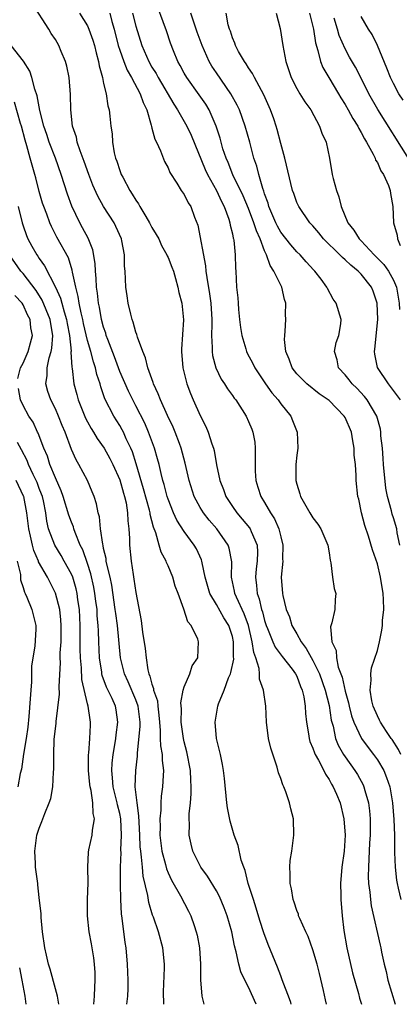
# Model space of a CAD drawing. Units: inches. Extents: x 2604000 to 2607000, y 1527000 to 1530000.
# Drawn here: x 2605021 to 2605068, y 1527000 to 1527122 of the extents above; entities that cross this region are included whole.
import ezdxf

# ---------------------------------------------------------------- set-up
doc = ezdxf.new("R2010")
doc.units = ezdxf.units.IN
doc.header["$MEASUREMENT"] = 0
doc.layers.add('LD26041527_2ft', color=122, linetype='Continuous')

msp = doc.modelspace()

# ---------------------------------------------------------------- linework, layer by layer
at = {"layer": 'LD26041527_2ft'}
for points, elevation in [([(2605058.68, 1527000), (2605058.57, 1527000.57), (2605058.29, 1527001.71), (2605057.81, 1527003.81), (2605057.51, 1527005), (2605057, 1527006.76), (2605056.4, 1527008.4), (2605056.1, 1527009), (2605055.36, 1527010.64), (2605055.22, 1527011), (2605055.19, 1527011.19), (2605055, 1527011.64), (2605054.68, 1527012.68), (2605054.53, 1527013), (2605054.35, 1527014.35), (2605054.15, 1527015), (2605054.18, 1527016.18), (2605054.11, 1527017), (2605054.17, 1527017.83), (2605054.36, 1527019), (2605054.64, 1527021), (2605054.59, 1527023), (2605054.27, 1527024.27), (2605054.1, 1527025), (2605053.62, 1527026.38), (2605053.38, 1527027), (2605053.25, 1527027.25), (2605053, 1527028.04), (2605052.74, 1527028.74), (2605052.57, 1527029.43), (2605051.77, 1527031.77), (2605051.47, 1527033), (2605051.21, 1527035), (2605051.13, 1527037), (2605050.86, 1527039), (2605050.37, 1527040.37), (2605050.38, 1527041), (2605050.33, 1527041.67), (2605049.9, 1527043), (2605049.64, 1527043.64), (2605049.46, 1527045), (2605048.98, 1527047), (2605048.46, 1527048.46), (2605047.49, 1527050.51), (2605047.29, 1527051), (2605047.26, 1527051.26), (2605046.89, 1527053), (2605046.92, 1527054.92), (2605046.59, 1527056.59), (2605046.45, 1527057), (2605045.06, 1527059), (2605044.1, 1527060.1), (2605043.4, 1527061), (2605043, 1527061.66), (2605042.26, 1527063), (2605041.61, 1527065), (2605041.14, 1527067.14), (2605040.65, 1527069), (2605040.42, 1527069.58), (2605039.9, 1527071), (2605039.64, 1527071.64), (2605038.93, 1527073.07), (2605038.06, 1527075), (2605037.78, 1527075.78), (2605037.19, 1527077), (2605037.15, 1527077.15), (2605036.49, 1527079), (2605036.21, 1527080.21), (2605035.85, 1527081), (2605035.19, 1527082.81), (2605035.12, 1527083.12), (2605035, 1527083.41), (2605034.67, 1527084.67), (2605034.54, 1527085), (2605034.37, 1527085.63), (2605034.06, 1527087), (2605033.94, 1527087.94), (2605033.76, 1527089), (2605033.66, 1527091), (2605033.6, 1527091.6), (2605033.59, 1527093), (2605033.27, 1527094.73), (2605033.21, 1527095), (2605032.53, 1527096.53), (2605032.29, 1527097), (2605031, 1527099.01), (2605030.29, 1527100.29), (2605029.67, 1527101.67), (2605029.15, 1527103), (2605028.6, 1527104.6), (2605028.09, 1527105.91), (2605027.73, 1527107), (2605027.61, 1527107.61), (2605027.13, 1527109), (2605026.92, 1527111), (2605026.9, 1527112.9), (2605026.72, 1527115), (2605026.43, 1527116.43), (2605026.27, 1527117), (2605025.74, 1527118.26), (2605025.44, 1527119), (2605025, 1527119.72), (2605024.49, 1527120.49), (2605024.18, 1527121), (2605022.15, 1527124.15)], 7636), ([(2605067.91, 1527031), (2605067.62, 1527031.62), (2605066.85, 1527032.85), (2605066.73, 1527033), (2605066.13, 1527033.87), (2605065.38, 1527035), (2605065.27, 1527035.27), (2605065, 1527035.79), (2605064.49, 1527037), (2605064.32, 1527037.68), (2605064.11, 1527039), (2605064.24, 1527040.24), (2605064.17, 1527041), (2605064.26, 1527041.74), (2605065, 1527043.91), (2605065.26, 1527045), (2605065.56, 1527046.44), (2605065.62, 1527047), (2605065.65, 1527047.65), (2605065.8, 1527049), (2605065.77, 1527050.23), (2605065.72, 1527051), (2605065.39, 1527053), (2605065, 1527054.67), (2605064.41, 1527056.41), (2605063.89, 1527058.11), (2605063.44, 1527059.44), (2605063.04, 1527061), (2605062.68, 1527062.68), (2605062.59, 1527063), (2605062.36, 1527065), (2605062.36, 1527065.64), (2605062.27, 1527067), (2605062.14, 1527068.14), (2605062.14, 1527069), (2605061.94, 1527069.94), (2605061.78, 1527071), (2605061, 1527072.81), (2605060.89, 1527073), (2605059, 1527074.93), (2605058.91, 1527075), (2605057.77, 1527075.77), (2605056.22, 1527077), (2605055, 1527078.25), (2605054.41, 1527079), (2605054.05, 1527080.05), (2605053.64, 1527081), (2605053.48, 1527082.52), (2605053.49, 1527083), (2605053.54, 1527083.54), (2605053.62, 1527085), (2605053.59, 1527085.59), (2605053.62, 1527087), (2605053.46, 1527087.46), (2605053.13, 1527089), (2605053, 1527089.25), (2605052.16, 1527091), (2605051.67, 1527091.67), (2605051.24, 1527093), (2605051, 1527093.51), (2605050.43, 1527095), (2605049.97, 1527095.97), (2605049.67, 1527097), (2605049, 1527098.77), (2605048.33, 1527100.33), (2605047.05, 1527102.95), (2605046.45, 1527104.45), (2605046.2, 1527105), (2605045.82, 1527106.18), (2605045.47, 1527107.47), (2605044.99, 1527109), (2605044.11, 1527111), (2605043.69, 1527111.69), (2605042.87, 1527112.87), (2605041.32, 1527115), (2605041, 1527115.57), (2605040.51, 1527116.51), (2605040.22, 1527117), (2605039.67, 1527118.33), (2605039.3, 1527119.3), (2605038.8, 1527120.8), (2605037.27, 1527125)], 7628), ([(2605028.02, 1527123), (2605029, 1527121.42), (2605029.18, 1527121), (2605029.66, 1527119.66), (2605029.85, 1527119), (2605030.06, 1527118.06), (2605030.36, 1527117), (2605030.45, 1527116.45), (2605030.85, 1527115), (2605031, 1527114.28), (2605031.31, 1527113), (2605031.51, 1527111.51), (2605031.69, 1527111), (2605031.78, 1527110.22), (2605031.9, 1527109), (2605032.04, 1527108.04), (2605032.09, 1527107), (2605032.31, 1527105.69), (2605032.48, 1527105), (2605032.63, 1527104.63), (2605033, 1527103.49), (2605033.18, 1527103), (2605033.37, 1527102.63), (2605034.25, 1527101), (2605034.55, 1527100.55), (2605035, 1527099.79), (2605035.33, 1527099.33), (2605035.5, 1527099), (2605036.23, 1527097.77), (2605036.71, 1527097), (2605037, 1527096.41), (2605037.54, 1527095.54), (2605037.84, 1527095), (2605038.19, 1527094.19), (2605038.86, 1527093), (2605038.89, 1527092.89), (2605039, 1527092.68), (2605039.48, 1527091.48), (2605039.66, 1527091), (2605039.94, 1527090.06), (2605040.23, 1527089), (2605040.35, 1527088.35), (2605040.72, 1527087), (2605040.93, 1527084.93), (2605040.68, 1527081.32), (2605040.69, 1527081), (2605040.84, 1527079), (2605041.32, 1527077), (2605041.79, 1527075.79), (2605042.12, 1527075), (2605043, 1527073.09), (2605043.7, 1527071.7), (2605044, 1527071), (2605044.44, 1527069.55), (2605044.64, 1527069), (2605044.72, 1527068.72), (2605045.03, 1527066.97), (2605045.44, 1527065), (2605045.88, 1527063.88), (2605046.18, 1527063), (2605047, 1527061.76), (2605047.53, 1527061), (2605048.22, 1527060.22), (2605049.13, 1527059.13), (2605049.21, 1527059), (2605049.32, 1527058.68), (2605050.06, 1527057), (2605050.12, 1527056.12), (2605050.08, 1527055), (2605049.96, 1527054.04), (2605049.86, 1527053), (2605049.99, 1527051.99), (2605050.05, 1527051), (2605050.32, 1527050.32), (2605050.62, 1527049), (2605050.72, 1527048.72), (2605051, 1527047.62), (2605051.2, 1527047), (2605051.36, 1527046.64), (2605052.01, 1527045), (2605052.31, 1527044.31), (2605053.17, 1527043.17), (2605054.4, 1527041.6), (2605054.85, 1527041), (2605055, 1527040.71), (2605055.46, 1527039.46), (2605055.66, 1527039), (2605055.85, 1527038.15), (2605056.03, 1527037), (2605056.07, 1527036.07), (2605056.18, 1527035), (2605056.43, 1527033.57), (2605056.51, 1527033), (2605056.62, 1527032.62), (2605057, 1527031.79), (2605057.2, 1527031.2), (2605057.29, 1527031), (2605057.69, 1527030.31), (2605058.37, 1527029), (2605058.55, 1527028.55), (2605059, 1527027.91), (2605059.31, 1527027.31), (2605059.53, 1527027), (2605059.94, 1527026.06), (2605060.36, 1527025), (2605060.85, 1527023), (2605061, 1527021), (2605060.87, 1527019), (2605060.6, 1527017), (2605060.43, 1527015), (2605060.47, 1527013.53), (2605060.46, 1527013), (2605060.63, 1527011), (2605060.85, 1527009.15), (2605061.21, 1527007), (2605061.91, 1527003.91), (2605062.65, 1527001.35), (2605062.78, 1527000.78), (2605063.01, 1527000)], 7634), ([(2605031.75, 1527123), (2605032.02, 1527121.98), (2605032.3, 1527121), (2605032.81, 1527119), (2605033, 1527118.4), (2605033.5, 1527117), (2605033.92, 1527115.92), (2605034.47, 1527115), (2605035.54, 1527113), (2605035.9, 1527111.9), (2605036.35, 1527111), (2605036.91, 1527109.09), (2605036.93, 1527108.93), (2605037, 1527108.73), (2605037.36, 1527107.36), (2605037.57, 1527107), (2605038.08, 1527105.92), (2605038.58, 1527104.58), (2605039, 1527103.8), (2605039.22, 1527103.22), (2605040.11, 1527101.89), (2605040.63, 1527101), (2605041, 1527100.5), (2605041.48, 1527099.48), (2605041.82, 1527099), (2605042.3, 1527097.7), (2605042.71, 1527096.71), (2605043.64, 1527091.64), (2605043.69, 1527091), (2605043.8, 1527090.2), (2605044.16, 1527088.16), (2605044.32, 1527087), (2605044.45, 1527085), (2605044.42, 1527084.42), (2605044.41, 1527083), (2605044.5, 1527081.5), (2605044.48, 1527081), (2605044.53, 1527080.53), (2605044.93, 1527079), (2605045.59, 1527077.59), (2605046.01, 1527077), (2605046.39, 1527076.39), (2605047, 1527075.55), (2605047.22, 1527075.22), (2605047.41, 1527075), (2605048.7, 1527073), (2605049, 1527072.34), (2605049.39, 1527071.39), (2605049.53, 1527071), (2605049.76, 1527069.76), (2605049.83, 1527069), (2605049.84, 1527067.84), (2605049.81, 1527067), (2605049.83, 1527066.17), (2605049.89, 1527065), (2605050.17, 1527064.17), (2605050.52, 1527063), (2605051, 1527062.26), (2605051.73, 1527061), (2605052.24, 1527060.24), (2605052.78, 1527059), (2605053, 1527058.03), (2605053.27, 1527057), (2605053.23, 1527055.23), (2605053.24, 1527055), (2605053.05, 1527053), (2605053.21, 1527051), (2605053.25, 1527050.75), (2605053.69, 1527049), (2605054.07, 1527048.07), (2605054.39, 1527047), (2605055, 1527045.96), (2605055.52, 1527045), (2605056.16, 1527044.16), (2605057, 1527042.68), (2605057.83, 1527041), (2605058.52, 1527039), (2605059, 1527037.09), (2605059.27, 1527035.27), (2605059.5, 1527034.5), (2605059.81, 1527033), (2605060.15, 1527032.15), (2605060.8, 1527031), (2605061.7, 1527029.7), (2605062.22, 1527029), (2605062.52, 1527028.52), (2605063.24, 1527027.24), (2605063.34, 1527027), (2605063.45, 1527026.55), (2605063.91, 1527025), (2605064.03, 1527024.03), (2605064.12, 1527023), (2605064.1, 1527021), (2605064.03, 1527020.03), (2605063.98, 1527019), (2605063.96, 1527018.04), (2605063.88, 1527017), (2605063.87, 1527015.87), (2605063.92, 1527015), (2605064.07, 1527013.93), (2605064.15, 1527013), (2605064.24, 1527012.24), (2605065.33, 1527007.33), (2605065.43, 1527007), (2605065.51, 1527006.49), (2605065.83, 1527005), (2605066.09, 1527004.09), (2605066.29, 1527003), (2605067.21, 1527000)], 7632), ([(2605034.6, 1527123), (2605035, 1527121.37), (2605035.75, 1527119), (2605036.62, 1527117), (2605037, 1527116.32), (2605037.51, 1527115.51), (2605037.76, 1527115), (2605039.71, 1527111.71), (2605040.19, 1527111), (2605041.35, 1527109), (2605041.87, 1527107.87), (2605043.62, 1527103.62), (2605043.91, 1527103), (2605045.01, 1527101), (2605045.63, 1527099.62), (2605045.96, 1527099), (2605046.55, 1527097.45), (2605046.68, 1527097), (2605046.71, 1527096.71), (2605047, 1527095.62), (2605047.1, 1527095.1), (2605047.14, 1527095), (2605047.18, 1527094.82), (2605047.34, 1527093), (2605047.37, 1527091.37), (2605047.41, 1527091), (2605047.52, 1527089), (2605047.66, 1527087.66), (2605047.7, 1527087), (2605047.76, 1527086.24), (2605047.88, 1527085), (2605048, 1527084), (2605048.16, 1527083), (2605048.65, 1527081.35), (2605048.73, 1527081), (2605048.82, 1527080.82), (2605049.52, 1527079.52), (2605049.76, 1527079), (2605051.1, 1527077), (2605051.89, 1527075.89), (2605052.68, 1527075), (2605053, 1527074.53), (2605054.25, 1527073), (2605054.45, 1527072.45), (2605055.02, 1527071), (2605055.11, 1527069), (2605055, 1527068.17), (2605054.89, 1527067), (2605054.89, 1527065), (2605055, 1527064.54), (2605055.36, 1527063.36), (2605055.45, 1527063), (2605056.61, 1527061), (2605057, 1527060.37), (2605057.6, 1527059.6), (2605057.99, 1527059), (2605058.85, 1527057), (2605059, 1527056.03), (2605059.12, 1527055.12), (2605059.22, 1527054.78), (2605059.42, 1527053), (2605059.62, 1527051.61), (2605059.85, 1527051), (2605059.77, 1527050.23), (2605059.73, 1527049), (2605059.36, 1527047.36), (2605059.16, 1527046.84), (2605059.33, 1527045), (2605059.89, 1527043.89), (2605059.91, 1527043), (2605060.14, 1527041.86), (2605060.61, 1527040.61), (2605061, 1527038.86), (2605061.41, 1527037.41), (2605061.49, 1527037), (2605061.8, 1527035.8), (2605062.07, 1527035), (2605063.01, 1527033), (2605063.85, 1527031.85), (2605064.52, 1527031), (2605065, 1527030.32), (2605065.79, 1527029), (2605066.15, 1527028.15), (2605066.53, 1527027), (2605066.89, 1527025), (2605067.05, 1527022.95), (2605067.11, 1527021), (2605067.13, 1527019.13), (2605067.15, 1527018.85), (2605067.22, 1527017), (2605067.39, 1527015.39), (2605067.44, 1527015), (2605067.6, 1527014.4), (2605067.91, 1527013)], 7630), ([(2605067.81, 1527057), (2605067.48, 1527058.52), (2605067.41, 1527059), (2605067, 1527060.37), (2605066.84, 1527060.84), (2605066.74, 1527061.26), (2605066.27, 1527063), (2605066.06, 1527064.06), (2605065.76, 1527067), (2605065.72, 1527067.72), (2605065.62, 1527069), (2605065.45, 1527070.55), (2605065.44, 1527071), (2605065.39, 1527071.39), (2605064.95, 1527073), (2605063.75, 1527075), (2605063.41, 1527075.41), (2605062.45, 1527076.45), (2605061.88, 1527077), (2605061.51, 1527077.51), (2605061, 1527078.11), (2605060.19, 1527079), (2605060, 1527080), (2605059.68, 1527081), (2605059.88, 1527082.12), (2605060.2, 1527083), (2605060.45, 1527084.45), (2605060.5, 1527085), (2605059.88, 1527087), (2605059.51, 1527087.51), (2605058.82, 1527088.82), (2605058.74, 1527089), (2605058, 1527090), (2605057.24, 1527091), (2605057.11, 1527091.11), (2605056.15, 1527092.15), (2605055.4, 1527093), (2605055, 1527093.38), (2605054.24, 1527094.24), (2605053, 1527095.84), (2605052.58, 1527096.58), (2605052.39, 1527097), (2605051.54, 1527099), (2605051.43, 1527099.43), (2605051, 1527100.58), (2605050.9, 1527100.9), (2605050.77, 1527101.23), (2605050.27, 1527103), (2605050.03, 1527104.03), (2605049.67, 1527105), (2605049.14, 1527107), (2605048.59, 1527109), (2605047.86, 1527111), (2605047.59, 1527111.59), (2605046.81, 1527113), (2605045, 1527115.59), (2605044.43, 1527116.43), (2605044.1, 1527117), (2605043.23, 1527119), (2605042.63, 1527120.63), (2605041.82, 1527123)], 7626), ([(2605067.87, 1527075), (2605067.52, 1527075.52), (2605066.38, 1527077), (2605065.03, 1527079.03), (2605064.67, 1527080.67), (2605064.63, 1527081), (2605064.7, 1527081.3), (2605065.04, 1527085), (2605064.99, 1527087), (2605064.49, 1527088.49), (2605064.28, 1527089), (2605063, 1527090.6), (2605062.62, 1527091), (2605061.71, 1527091.71), (2605061, 1527092.41), (2605060.67, 1527092.67), (2605060.35, 1527093), (2605058.31, 1527095), (2605057.73, 1527095.73), (2605057, 1527096.61), (2605056.63, 1527097), (2605055.24, 1527099), (2605055, 1527099.51), (2605054.61, 1527100.61), (2605054.46, 1527101), (2605053.52, 1527105), (2605053, 1527106.83), (2605052.56, 1527108.56), (2605052.43, 1527109), (2605052.12, 1527109.88), (2605051.74, 1527111), (2605050.88, 1527112.88), (2605049.74, 1527115), (2605049.51, 1527115.51), (2605049, 1527116.23), (2605048.71, 1527116.71), (2605048.49, 1527117), (2605047.77, 1527118.23), (2605047.36, 1527119), (2605047.29, 1527119.29), (2605047, 1527119.94), (2605046.75, 1527120.75), (2605046.64, 1527121), (2605046.46, 1527121.54), (2605046.21, 1527123)], 7624), ([(2605052.45, 1527123), (2605052.92, 1527121.08), (2605053.25, 1527119), (2605053.63, 1527117), (2605054.31, 1527115), (2605055, 1527113.66), (2605055.39, 1527113), (2605056, 1527112), (2605056.74, 1527111), (2605057.82, 1527109), (2605058.12, 1527108.12), (2605058.64, 1527107), (2605059.05, 1527105), (2605059.39, 1527103), (2605059.5, 1527102.5), (2605059.92, 1527101), (2605060.22, 1527100.22), (2605060.5, 1527099), (2605061.33, 1527097), (2605062.07, 1527096.07), (2605062.72, 1527095), (2605063, 1527094.73), (2605064.62, 1527093), (2605065.82, 1527091.82), (2605066.38, 1527091), (2605067, 1527089.88), (2605067.39, 1527089), (2605067.7, 1527087), (2605067.77, 1527086.23)], 7622), ([(2605056.58, 1527123), (2605057.07, 1527121), (2605057.31, 1527119.31), (2605057.61, 1527118.39), (2605057.94, 1527117), (2605058.24, 1527116.24), (2605058.96, 1527115), (2605060.18, 1527113), (2605060.48, 1527112.48), (2605061, 1527111.67), (2605061.38, 1527111), (2605061.94, 1527109.94), (2605062.56, 1527109), (2605062.69, 1527108.69), (2605063, 1527108.18), (2605063.39, 1527107.4), (2605063.66, 1527107), (2605064.49, 1527105.51), (2605064.72, 1527105), (2605064.78, 1527104.78), (2605065, 1527104.46), (2605065.44, 1527103.44), (2605065.76, 1527103), (2605066.38, 1527101.62), (2605066.59, 1527101), (2605066.62, 1527100.62), (2605066.93, 1527099), (2605067, 1527097), (2605067.44, 1527095.44), (2605067.49, 1527095), (2605067.82, 1527094.18)], 7620), ([(2605068.91, 1527104.91), (2605065.05, 1527111.05), (2605063.96, 1527113), (2605063, 1527114.94), (2605062.29, 1527116.29), (2605061.55, 1527117.55), (2605061, 1527118.56), (2605060.25, 1527120.25), (2605060.04, 1527121), (2605059.62, 1527122.38)], 7618), ([(2605068.19, 1527112.19), (2605067.67, 1527113), (2605067, 1527114.26), (2605066.65, 1527115), (2605066.19, 1527116.19), (2605065, 1527118.99), (2605064.34, 1527120.34), (2605063.89, 1527121), (2605063, 1527122.58)], 7616), ([(2605054.31, 1527000), (2605054.24, 1527000.24), (2605053.96, 1527001), (2605053.31, 1527002.69), (2605053.15, 1527003.15), (2605053, 1527003.52), (2605052.61, 1527004.61), (2605051.43, 1527007.43), (2605050.88, 1527008.88), (2605050.4, 1527010.4), (2605049.95, 1527011.95), (2605049.6, 1527013), (2605048.96, 1527015), (2605048.59, 1527016.59), (2605048.41, 1527017), (2605048.1, 1527017.9), (2605047.7, 1527019.7), (2605047.21, 1527021), (2605046.71, 1527022.71), (2605046.39, 1527024.39), (2605046.31, 1527025), (2605046.02, 1527028.03), (2605045.9, 1527029), (2605045.77, 1527029.77), (2605045.5, 1527031), (2605045, 1527033), (2605044.84, 1527035), (2605045.19, 1527037), (2605045.27, 1527037.27), (2605045.96, 1527039), (2605046.52, 1527040.52), (2605046.74, 1527041), (2605046.81, 1527041.19), (2605047.18, 1527042.82), (2605047.15, 1527043.15), (2605047.15, 1527045), (2605047, 1527045.65), (2605046.55, 1527047), (2605045.94, 1527047.95), (2605045, 1527049.62), (2605044.18, 1527051), (2605043.61, 1527053), (2605043.22, 1527054.78), (2605043.19, 1527055), (2605043.15, 1527055.15), (2605042.52, 1527056.52), (2605042.24, 1527057), (2605041, 1527058.67), (2605040.09, 1527060.09), (2605039.68, 1527061), (2605039, 1527062.67), (2605038.89, 1527063), (2605038.51, 1527064.51), (2605038.35, 1527065), (2605038.13, 1527065.87), (2605037.88, 1527067), (2605037.71, 1527067.71), (2605037.33, 1527069), (2605036.59, 1527071), (2605036.11, 1527072.11), (2605035, 1527074.29), (2605034.62, 1527075), (2605034.09, 1527076.09), (2605033, 1527078.55), (2605032.34, 1527080.34), (2605031.5, 1527082.5), (2605031.33, 1527083), (2605031.27, 1527083.27), (2605031, 1527084.03), (2605030.75, 1527085), (2605030.5, 1527086.5), (2605030.38, 1527087), (2605030.25, 1527088.25), (2605030.13, 1527089), (2605030.08, 1527090.08), (2605029.99, 1527091), (2605029.95, 1527091.95), (2605029.64, 1527093.64), (2605029.06, 1527095.06), (2605028.38, 1527096.38), (2605028.04, 1527097), (2605027.05, 1527099.05), (2605026.52, 1527100.52), (2605025.73, 1527103), (2605025, 1527105), (2605024.23, 1527107), (2605023.93, 1527107.93), (2605023.56, 1527109), (2605023.06, 1527110.94), (2605022.75, 1527112.75), (2605022.44, 1527113.56), (2605022.08, 1527115), (2605021.82, 1527115.82), (2605021.04, 1527117.04), (2605019.53, 1527119)], 7638), ([(2605049.96, 1527000), (2605049, 1527002.11), (2605048.52, 1527003), (2605048.03, 1527004.03), (2605047.79, 1527005), (2605047.47, 1527006.53), (2605047.26, 1527007.26), (2605046.92, 1527009), (2605046.36, 1527011), (2605045.99, 1527011.99), (2605045.39, 1527013.39), (2605045, 1527014.1), (2605043.9, 1527015.9), (2605043.08, 1527017), (2605042.09, 1527019), (2605041.87, 1527019.87), (2605041.63, 1527021), (2605041.66, 1527022.34), (2605041.61, 1527023), (2605041.62, 1527023.62), (2605041.78, 1527025), (2605041.89, 1527026.11), (2605041.89, 1527027), (2605041.82, 1527027.82), (2605041.78, 1527029), (2605041.34, 1527031.34), (2605041, 1527032.56), (2605040.9, 1527033), (2605040.64, 1527035), (2605040.66, 1527036.66), (2605040.59, 1527037.41), (2605040.89, 1527039), (2605041, 1527039.41), (2605041.7, 1527041), (2605042.01, 1527041.99), (2605042.68, 1527043), (2605042.8, 1527045), (2605042.69, 1527045.31), (2605041.87, 1527047), (2605041.46, 1527047.46), (2605040.98, 1527049.03), (2605040.25, 1527051), (2605039.89, 1527051.89), (2605039.59, 1527053), (2605039, 1527054.41), (2605038.81, 1527054.81), (2605038.75, 1527055), (2605038.13, 1527056.13), (2605037.91, 1527057), (2605037.48, 1527058.52), (2605037.2, 1527059.2), (2605036.79, 1527060.79), (2605036.76, 1527061), (2605036.69, 1527061.31), (2605035.97, 1527063.97), (2605035.06, 1527067.06), (2605034.57, 1527068.57), (2605034.38, 1527069), (2605033.81, 1527070.19), (2605033.46, 1527071), (2605033.3, 1527071.3), (2605033, 1527071.84), (2605032.26, 1527073), (2605031.15, 1527075.15), (2605031, 1527075.63), (2605030.65, 1527076.65), (2605030.56, 1527077), (2605030.16, 1527078.16), (2605030, 1527079), (2605029.73, 1527079.73), (2605029.41, 1527081), (2605029, 1527082.39), (2605028.5, 1527084.5), (2605028.4, 1527085), (2605028.19, 1527085.81), (2605027.95, 1527087), (2605027.85, 1527087.85), (2605027.53, 1527089), (2605027.14, 1527090.86), (2605027.11, 1527091.11), (2605026.62, 1527092.62), (2605025.2, 1527095.2), (2605024.52, 1527096.52), (2605024.31, 1527097), (2605023.93, 1527098.07), (2605023.56, 1527099), (2605023.42, 1527099.42), (2605023, 1527100.89), (2605022.56, 1527102.56), (2605022.45, 1527103), (2605022.12, 1527104.12), (2605021.89, 1527105), (2605021.46, 1527106.54), (2605021.24, 1527107.24), (2605020.78, 1527109), (2605020.68, 1527109.32), (2605019.94, 1527111.94)], 7640), ([(2605020.4, 1527099), (2605020.87, 1527097), (2605021, 1527096.6), (2605021.42, 1527095.42), (2605021.59, 1527095), (2605022.09, 1527094.09), (2605022.7, 1527093), (2605022.83, 1527092.83), (2605023, 1527092.56), (2605023.66, 1527091.66), (2605025, 1527089), (2605025.64, 1527087.64), (2605025.79, 1527087), (2605026.08, 1527085.92), (2605026.39, 1527085), (2605026.47, 1527084.47), (2605026.75, 1527083), (2605026.95, 1527081.05), (2605026.94, 1527080.94), (2605027.06, 1527079.06), (2605027.1, 1527078.9), (2605027.31, 1527077), (2605027.68, 1527075.68), (2605027.84, 1527075), (2605028.75, 1527072.75), (2605029, 1527072.27), (2605029.45, 1527071.45), (2605029.75, 1527071), (2605030.21, 1527070.21), (2605031.07, 1527069), (2605031.75, 1527067.75), (2605032.13, 1527067), (2605033, 1527065.08), (2605033.45, 1527063.45), (2605033.6, 1527063), (2605033.78, 1527062.22), (2605033.97, 1527061), (2605033.99, 1527059.99), (2605034.13, 1527059), (2605034.21, 1527057.79), (2605034.22, 1527057), (2605034.42, 1527055), (2605034.66, 1527053.34), (2605034.77, 1527052.77), (2605035, 1527051.1), (2605035.65, 1527047.65), (2605035.82, 1527046.18), (2605036.16, 1527044.16), (2605036.28, 1527043), (2605036.49, 1527041.51), (2605036.62, 1527041), (2605036.74, 1527040.74), (2605037, 1527039.72), (2605037.21, 1527039.21), (2605037.21, 1527039), (2605037.67, 1527037.67), (2605037.73, 1527037), (2605037.87, 1527035.87), (2605037.93, 1527035), (2605038.03, 1527033.97), (2605038.04, 1527033), (2605038.07, 1527032.07), (2605038.27, 1527031), (2605038.27, 1527030.27), (2605038.45, 1527029), (2605038.39, 1527028.39), (2605038.33, 1527027), (2605038.16, 1527025.84), (2605038.1, 1527025), (2605038.1, 1527024.1), (2605037.98, 1527023), (2605038.02, 1527022.02), (2605038, 1527021), (2605038.23, 1527019), (2605038.67, 1527017.33), (2605038.8, 1527016.8), (2605039, 1527016.32), (2605039.42, 1527015.42), (2605040.55, 1527013.45), (2605041.55, 1527011.55), (2605041.82, 1527011), (2605042.23, 1527009.77), (2605042.51, 1527009), (2605042.6, 1527008.6), (2605042.9, 1527007), (2605043.04, 1527005), (2605043.03, 1527003.03), (2605043.2, 1527001), (2605043.43, 1527000)], 7642), ([(2605038.46, 1527000), (2605038.45, 1527001.55), (2605038.54, 1527004.54), (2605038.54, 1527005), (2605038.34, 1527007), (2605037.81, 1527009), (2605037.19, 1527010.81), (2605037.08, 1527011.08), (2605036.62, 1527012.62), (2605036.5, 1527013.5), (2605035.91, 1527015.91), (2605035.81, 1527017), (2605035.72, 1527018.28), (2605035.6, 1527019), (2605035.55, 1527019.55), (2605035.51, 1527021), (2605035.4, 1527022.6), (2605035.39, 1527023.39), (2605035.15, 1527025), (2605034.93, 1527027), (2605034.99, 1527029), (2605035.19, 1527030.81), (2605035.19, 1527031.19), (2605035.52, 1527034.48), (2605035.52, 1527035), (2605035.29, 1527037), (2605035, 1527037.77), (2605034.03, 1527040.03), (2605033.58, 1527041), (2605033.1, 1527043), (2605032.71, 1527047), (2605032.5, 1527048.5), (2605032.45, 1527049), (2605032, 1527052), (2605031.79, 1527053), (2605031.39, 1527054.61), (2605031.33, 1527055), (2605031.31, 1527055.31), (2605031, 1527056.58), (2605030.94, 1527056.94), (2605030.88, 1527057.12), (2605030.63, 1527059), (2605030.5, 1527060.5), (2605030.34, 1527061), (2605030.13, 1527062.13), (2605029.83, 1527063), (2605029.59, 1527063.59), (2605028.99, 1527064.99), (2605027.93, 1527067), (2605027.58, 1527067.58), (2605027, 1527068.84), (2605026.2, 1527071), (2605025.84, 1527071.84), (2605025.4, 1527073), (2605025, 1527073.9), (2605024.43, 1527075), (2605024.07, 1527076.07), (2605023.83, 1527077), (2605023.98, 1527078.02), (2605023.99, 1527079), (2605024.22, 1527080.22), (2605024.47, 1527081), (2605024.56, 1527081.44), (2605024.68, 1527083), (2605024.43, 1527084.43), (2605024.36, 1527085), (2605023.38, 1527087.38), (2605022.6, 1527088.6), (2605021, 1527090.69), (2605020.73, 1527091), (2605019.3, 1527093)], 7644), ([(2605020.34, 1527077.65), (2605020.69, 1527079), (2605021, 1527079.58), (2605021.61, 1527081), (2605021.91, 1527082.09), (2605022.15, 1527083), (2605021.97, 1527083.97), (2605021.87, 1527085), (2605021.56, 1527085.56), (2605021, 1527086.82), (2605020.89, 1527087), (2605019.98, 1527087.98)], 7646), ([(2605033.89, 1527000), (2605033.99, 1527001), (2605034.04, 1527001.96), (2605034.04, 1527003), (2605033.98, 1527005), (2605033.81, 1527007), (2605033.69, 1527007.69), (2605033.31, 1527010.69), (2605033.22, 1527011.22), (2605033.12, 1527013), (2605033.11, 1527014.89), (2605033.09, 1527015.09), (2605033.11, 1527017), (2605033.16, 1527018.84), (2605033.14, 1527019.14), (2605033.21, 1527021), (2605033.13, 1527023), (2605033, 1527023.68), (2605032.74, 1527024.74), (2605032.7, 1527025), (2605032.19, 1527027), (2605032.12, 1527028.12), (2605032, 1527029), (2605032.06, 1527029.94), (2605032.18, 1527031), (2605032.44, 1527032.44), (2605032.52, 1527033), (2605032.55, 1527033.45), (2605032.77, 1527035), (2605032.54, 1527036.54), (2605032.46, 1527037), (2605032.04, 1527037.95), (2605031.37, 1527039.37), (2605030.82, 1527040.82), (2605030.78, 1527041), (2605030.76, 1527041.24), (2605030.48, 1527043), (2605030.42, 1527045), (2605030.35, 1527046.35), (2605030.34, 1527047), (2605030.21, 1527048.21), (2605030.18, 1527049), (2605030.03, 1527050.03), (2605029.92, 1527051), (2605029.78, 1527051.78), (2605029.42, 1527053.42), (2605029, 1527054.69), (2605028.4, 1527056.4), (2605028.1, 1527057), (2605027.45, 1527058.55), (2605027.3, 1527059), (2605027.24, 1527059.24), (2605027, 1527059.82), (2605026.69, 1527060.69), (2605025.99, 1527063), (2605025.74, 1527063.74), (2605025, 1527065.35), (2605024.33, 1527067), (2605024.01, 1527068.01), (2605023.57, 1527069), (2605022.87, 1527070.87), (2605022.79, 1527071), (2605022.23, 1527072.23), (2605021.71, 1527073), (2605021, 1527074.33), (2605020.69, 1527075), (2605020.43, 1527076.43)], 7646), ([(2605029.8, 1527000), (2605029.88, 1527001), (2605029.89, 1527002.11), (2605029.96, 1527003), (2605029.94, 1527003.94), (2605029.86, 1527005), (2605029.77, 1527005.77), (2605029.49, 1527007.49), (2605029.22, 1527009), (2605028.99, 1527011), (2605029, 1527013), (2605029.07, 1527015.07), (2605029.05, 1527017), (2605029.13, 1527018.87), (2605029.18, 1527019.18), (2605029.56, 1527021), (2605029.6, 1527021.6), (2605029.86, 1527023), (2605029.68, 1527023.68), (2605029.67, 1527025), (2605029.45, 1527026.55), (2605029.32, 1527027), (2605029.28, 1527027.28), (2605029.12, 1527029), (2605029.13, 1527031), (2605029.15, 1527031.15), (2605029.3, 1527033), (2605029.35, 1527034.65), (2605029.38, 1527035), (2605029.32, 1527035.32), (2605029.08, 1527037), (2605029, 1527037.29), (2605028.29, 1527040.29), (2605028.23, 1527041.77), (2605028.11, 1527043), (2605028.09, 1527044.09), (2605028.09, 1527047), (2605027.99, 1527049), (2605027.81, 1527050.19), (2605027.71, 1527051), (2605027.58, 1527051.58), (2605027.16, 1527053), (2605027, 1527053.38), (2605026.11, 1527055), (2605025.71, 1527055.71), (2605024.92, 1527057), (2605024.17, 1527059), (2605023.94, 1527059.94), (2605023.8, 1527061), (2605023.52, 1527062.48), (2605023.4, 1527063), (2605023.3, 1527063.3), (2605023, 1527064.03), (2605022.74, 1527064.74), (2605022.63, 1527065), (2605022.25, 1527065.75), (2605021.66, 1527067), (2605021.49, 1527067.49), (2605020.8, 1527068.8), (2605020.28, 1527069.72)], 7648), ([(2605025.43, 1527000), (2605025.25, 1527001), (2605025, 1527001.9), (2605024.36, 1527004.36), (2605024.17, 1527005), (2605023.9, 1527006.1), (2605023.69, 1527007), (2605023.4, 1527009), (2605023.22, 1527010.78), (2605023.23, 1527011.23), (2605023, 1527013.26), (2605022.84, 1527014.84), (2605022.81, 1527015), (2605022.53, 1527017), (2605022.52, 1527017.48), (2605022.45, 1527019), (2605022.72, 1527021), (2605023, 1527021.88), (2605023.33, 1527022.67), (2605023.69, 1527023.69), (2605024.25, 1527025), (2605024.44, 1527025.56), (2605024.7, 1527027), (2605024.79, 1527028.79), (2605024.82, 1527029.18), (2605024.81, 1527031), (2605024.87, 1527032.87), (2605025.09, 1527034.91), (2605025.1, 1527035.1), (2605025.52, 1527038.48), (2605025.46, 1527039.46), (2605025.63, 1527042.37), (2605025.61, 1527043), (2605025.61, 1527043.62), (2605025.71, 1527045), (2605025.74, 1527046.26), (2605025.74, 1527047), (2605025.7, 1527047.7), (2605025.56, 1527049), (2605025.04, 1527051.04), (2605024.34, 1527052.34), (2605024.01, 1527053), (2605022.92, 1527054.92), (2605022.9, 1527055), (2605022.33, 1527056.33), (2605022.16, 1527057), (2605021.92, 1527058.08), (2605021.69, 1527059), (2605021.45, 1527061), (2605021.08, 1527063), (2605021.06, 1527063.06), (2605020.15, 1527065)], 7650), ([(2605020.27, 1527055), (2605020.66, 1527053.34), (2605020.68, 1527052.68), (2605021, 1527051.73), (2605021.15, 1527051.15), (2605021.24, 1527051), (2605021.46, 1527050.54), (2605022.06, 1527049), (2605022.57, 1527047), (2605022.57, 1527046.57), (2605022.44, 1527044.44), (2605022.19, 1527043), (2605022.05, 1527041.95), (2605022.04, 1527040.04), (2605021.94, 1527039), (2605021.89, 1527037.89), (2605021.71, 1527035.71), (2605021.59, 1527034.41), (2605021.38, 1527033), (2605021.04, 1527031.04), (2605020.8, 1527029.2), (2605020.65, 1527028.65), (2605020.33, 1527027)], 7652), ([(2605020.53, 1527004.53), (2605020.85, 1527003), (2605021.23, 1527001), (2605021.32, 1527000)], 7652)]:
    msp.add_lwpolyline(points, dxfattribs=dict(at, elevation=elevation))

doc.saveas('drawing.dxf')
